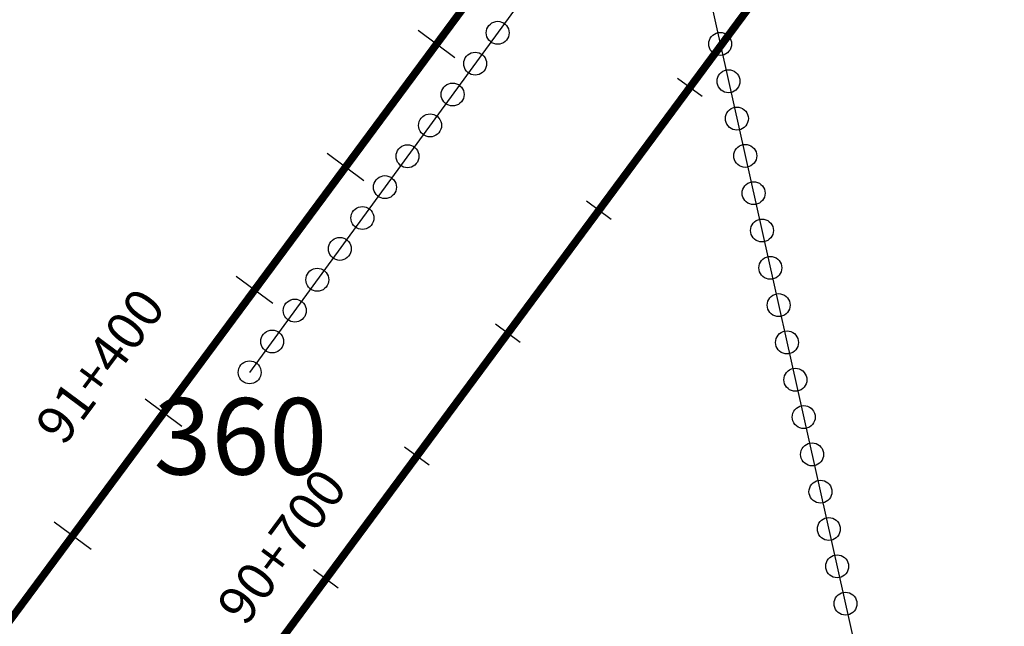
# Model space of a CAD drawing. Units: millimetres. Extents: x -76 to 391081, y -12 to 8715367.
# Drawn here: x 363449 to 363578, y 8683476 to 8683555 of the extents above; entities that cross this region are included whole.
import ezdxf
from ezdxf.enums import TextEntityAlignment as Align

# ---------------------------------------------------------------- set-up
doc = ezdxf.new("R2010")
doc.units = ezdxf.units.MM
for name, color, linetype in [('04_ALI', 7, 'Continuous'), ('C-ROAD-CNTR-N', 92, 'Continuous'), ('C-ROAD-STAN-MAJR', 250, 'Continuous'), ('C-ROAD-STAN-MINR', 250, 'Continuous'), ('ESTACIONES_BUFFER_1M', 34, 'Continuous')]:
    doc.layers.add(name, color=color, linetype=linetype)
doc.layers.add('LINEAS_SISMICAS', color=1, linetype='Continuous', lineweight=30)
doc.layers.add('LINEAS_SISMICAS_Z18', color=10, linetype='Continuous', lineweight=30)
doc.styles.add('ARIAL', font='arial.ttf', dxfattribs={"width": 3})
doc.styles.add('DATOS-02', font='romand.shx')

# ---------------------------------------------------------------- blocks, each defined once
blk = doc.blocks.new('AeccTickLine')
blk.add_line((0, -0.5), (0, 0.5))

msp = doc.modelspace()

# ---------------------------------------------------------------- linework, layer by layer
for p, q in [((363506.402, 8683550.503), (363501.581, 8683554.074)), ((363494.496, 8683534.433), (363489.675, 8683538.004)), ((363482.59, 8683518.363), (363477.769, 8683521.934)), ((363470.684, 8683502.292), (363465.863, 8683505.864)), ((363458.778, 8683486.222), (363453.957, 8683489.794))]:
    msp.add_line(p, q)
at = {"layer": '04_ALI', "color": 170, "linetype": 'Continuous', "lineweight": -3, "const_width": 1}
msp.add_lwpolyline([(359539.623, 8679017.134), (359678.387, 8679420.018, -0.1545906), (359786.361, 8679565.508), (359940.907, 8679677.149, 0.164652), (360164.085, 8679990.538), (360360.086, 8680641.513, -0.1545809), (360700.666, 8681140.204), (361529.467, 8681789.937, 0.0205349), (361579.452, 8681832.549), (362256.516, 8682459.517, -0.0426923), (362391.003, 8682564.253), (362747.806, 8682796.155, 0.0894419), (363394.172, 8683404.06), (363943.895, 8684146.041, 0.0572984), (364229.238, 8684640.758), (365321.433, 8687162.646, -0.1211029), (365899.073, 8687922.918), (368781.062, 8690253.625, 0.0725113)], format="xyb", dxfattribs=at)
at = {"layer": 'C-ROAD-CNTR-N', "color": 170, "linetype": 'Continuous', "lineweight": -3, "const_width": 1}
msp.add_lwpolyline([(359233.191, 8678458.357), (359555.934, 8678656.788, 0.1475339), (359671.041, 8678786.297), (360103.93, 8679721.198, 0.0353104), (360154.025, 8679853.069), (360386.073, 8680623.766, -0.1545809), (360726.653, 8681122.457), (361548.945, 8681767.087, 0.0205349), (361598.931, 8681809.7), (362275.012, 8682435.757, -0.042692), (362409.497, 8682540.492), (362768.692, 8682773.949, 0.0894415), (363415.055, 8683381.853), (363970.054, 8684130.954, 0.0572984), (364255.397, 8684625.67), (365346.032, 8687143.957, -0.1211029), (365923.672, 8687904.228), (368803.327, 8690233.049, 0.0725113)], format="xyb", dxfattribs=at)
at = {"layer": 'ESTACIONES_BUFFER_1M'}
for points in [[(363511.996, 8683555.282), (363512.256, 8683555.259), (363512.509, 8683555.191), (363512.746, 8683555.081), (363512.96, 8683554.931), (363513.145, 8683554.746), (363513.295, 8683554.532), (363513.405, 8683554.295), (363513.473, 8683554.042), (363513.496, 8683553.782), (363513.473, 8683553.521), (363513.405, 8683553.269), (363513.295, 8683553.032), (363513.145, 8683552.818), (363512.96, 8683552.633), (363512.746, 8683552.483), (363512.509, 8683552.372), (363512.256, 8683552.305), (363511.996, 8683552.282), (363511.735, 8683552.305), (363511.482, 8683552.372), (363511.246, 8683552.483), (363511.031, 8683552.633), (363510.846, 8683552.818), (363510.696, 8683553.032), (363510.586, 8683553.269), (363510.518, 8683553.521), (363510.496, 8683553.782), (363510.518, 8683554.042), (363510.586, 8683554.295), (363510.696, 8683554.532), (363510.846, 8683554.746), (363511.031, 8683554.931), (363511.246, 8683555.081), (363511.482, 8683555.191), (363511.735, 8683555.259)], [(363541.107, 8683553.824), (363541.367, 8683553.801), (363541.62, 8683553.734), (363541.857, 8683553.623), (363542.071, 8683553.473), (363542.256, 8683553.288), (363542.406, 8683553.074), (363542.516, 8683552.837), (363542.584, 8683552.585), (363542.607, 8683552.324), (363542.584, 8683552.064), (363542.516, 8683551.811), (363542.406, 8683551.574), (363542.256, 8683551.36), (363542.071, 8683551.175), (363541.857, 8683551.025), (363541.62, 8683550.915), (363541.367, 8683550.847), (363541.107, 8683550.824), (363540.846, 8683550.847), (363540.594, 8683550.915), (363540.357, 8683551.025), (363540.142, 8683551.175), (363539.958, 8683551.36), (363539.808, 8683551.574), (363539.697, 8683551.811), (363539.629, 8683552.064), (363539.607, 8683552.324), (363539.629, 8683552.585), (363539.697, 8683552.837), (363539.808, 8683553.074), (363539.958, 8683553.288), (363540.142, 8683553.473), (363540.357, 8683553.623), (363540.594, 8683553.734), (363540.846, 8683553.801)], [(363509.045, 8683551.245), (363509.305, 8683551.223), (363509.558, 8683551.155), (363509.795, 8683551.045), (363510.009, 8683550.895), (363510.194, 8683550.71), (363510.344, 8683550.495), (363510.454, 8683550.259), (363510.522, 8683550.006), (363510.545, 8683549.745), (363510.522, 8683549.485), (363510.454, 8683549.232), (363510.344, 8683548.995), (363510.194, 8683548.781), (363510.009, 8683548.596), (363509.795, 8683548.446), (363509.558, 8683548.336), (363509.305, 8683548.268), (363509.045, 8683548.245), (363508.784, 8683548.268), (363508.532, 8683548.336), (363508.295, 8683548.446), (363508.08, 8683548.596), (363507.896, 8683548.781), (363507.746, 8683548.995), (363507.635, 8683549.232), (363507.567, 8683549.485), (363507.545, 8683549.745), (363507.567, 8683550.006), (363507.635, 8683550.259), (363507.746, 8683550.495), (363507.896, 8683550.71), (363508.08, 8683550.895), (363508.295, 8683551.045), (363508.532, 8683551.155), (363508.784, 8683551.223)], [(363542.2, 8683548.945), (363542.46, 8683548.922), (363542.713, 8683548.855), (363542.95, 8683548.744), (363543.164, 8683548.594), (363543.349, 8683548.409), (363543.499, 8683548.195), (363543.61, 8683547.958), (363543.677, 8683547.706), (363543.7, 8683547.445), (363543.677, 8683547.185), (363543.61, 8683546.932), (363543.499, 8683546.695), (363543.349, 8683546.481), (363543.164, 8683546.296), (363542.95, 8683546.146), (363542.713, 8683546.036), (363542.46, 8683545.968), (363542.2, 8683545.945), (363541.94, 8683545.968), (363541.687, 8683546.036), (363541.45, 8683546.146), (363541.236, 8683546.296), (363541.051, 8683546.481), (363540.901, 8683546.695), (363540.79, 8683546.932), (363540.723, 8683547.185), (363540.7, 8683547.445), (363540.723, 8683547.706), (363540.79, 8683547.958), (363540.901, 8683548.195), (363541.051, 8683548.409), (363541.236, 8683548.594), (363541.45, 8683548.744), (363541.687, 8683548.855), (363541.94, 8683548.922)], [(363506.094, 8683547.209), (363506.354, 8683547.186), (363506.607, 8683547.119), (363506.844, 8683547.008), (363507.058, 8683546.858), (363507.243, 8683546.673), (363507.393, 8683546.459), (363507.503, 8683546.222), (363507.571, 8683545.97), (363507.594, 8683545.709), (363507.571, 8683545.449), (363507.503, 8683545.196), (363507.393, 8683544.959), (363507.243, 8683544.745), (363507.058, 8683544.56), (363506.844, 8683544.41), (363506.607, 8683544.3), (363506.354, 8683544.232), (363506.094, 8683544.209), (363505.833, 8683544.232), (363505.581, 8683544.3), (363505.344, 8683544.41), (363505.13, 8683544.56), (363504.945, 8683544.745), (363504.795, 8683544.959), (363504.684, 8683545.196), (363504.617, 8683545.449), (363504.594, 8683545.709), (363504.617, 8683545.97), (363504.684, 8683546.222), (363504.795, 8683546.459), (363504.945, 8683546.673), (363505.13, 8683546.858), (363505.344, 8683547.008), (363505.581, 8683547.119), (363505.833, 8683547.186)], [(363543.293, 8683544.066), (363543.554, 8683544.043), (363543.806, 8683543.976), (363544.043, 8683543.865), (363544.257, 8683543.715), (363544.442, 8683543.53), (363544.592, 8683543.316), (363544.703, 8683543.079), (363544.771, 8683542.827), (363544.793, 8683542.566), (363544.771, 8683542.306), (363544.703, 8683542.053), (363544.592, 8683541.816), (363544.442, 8683541.602), (363544.257, 8683541.417), (363544.043, 8683541.267), (363543.806, 8683541.157), (363543.554, 8683541.089), (363543.293, 8683541.066), (363543.033, 8683541.089), (363542.78, 8683541.157), (363542.543, 8683541.267), (363542.329, 8683541.417), (363542.144, 8683541.602), (363541.994, 8683541.816), (363541.884, 8683542.053), (363541.816, 8683542.306), (363541.793, 8683542.566), (363541.816, 8683542.827), (363541.884, 8683543.079), (363541.994, 8683543.316), (363542.144, 8683543.53), (363542.329, 8683543.715), (363542.543, 8683543.865), (363542.78, 8683543.976), (363543.033, 8683544.043)], [(363503.143, 8683543.173), (363503.403, 8683543.15), (363503.656, 8683543.082), (363503.893, 8683542.972), (363504.107, 8683542.822), (363504.292, 8683542.637), (363504.442, 8683542.423), (363504.552, 8683542.186), (363504.62, 8683541.933), (363504.643, 8683541.673), (363504.62, 8683541.412), (363504.552, 8683541.16), (363504.442, 8683540.923), (363504.292, 8683540.709), (363504.107, 8683540.524), (363503.893, 8683540.374), (363503.656, 8683540.263), (363503.403, 8683540.196), (363503.143, 8683540.173), (363502.882, 8683540.196), (363502.63, 8683540.263), (363502.393, 8683540.374), (363502.179, 8683540.524), (363501.994, 8683540.709), (363501.844, 8683540.923), (363501.733, 8683541.16), (363501.666, 8683541.412), (363501.643, 8683541.673), (363501.666, 8683541.933), (363501.733, 8683542.186), (363501.844, 8683542.423), (363501.994, 8683542.637), (363502.179, 8683542.822), (363502.393, 8683542.972), (363502.63, 8683543.082), (363502.882, 8683543.15)], [(363500.192, 8683539.136), (363500.452, 8683539.114), (363500.705, 8683539.046), (363500.942, 8683538.935), (363501.156, 8683538.785), (363501.341, 8683538.601), (363501.491, 8683538.386), (363501.601, 8683538.149), (363501.669, 8683537.897), (363501.692, 8683537.636), (363501.669, 8683537.376), (363501.601, 8683537.123), (363501.491, 8683536.886), (363501.341, 8683536.672), (363501.156, 8683536.487), (363500.942, 8683536.337), (363500.705, 8683536.227), (363500.452, 8683536.159), (363500.192, 8683536.136), (363499.931, 8683536.159), (363499.679, 8683536.227), (363499.442, 8683536.337), (363499.228, 8683536.487), (363499.043, 8683536.672), (363498.893, 8683536.886), (363498.782, 8683537.123), (363498.715, 8683537.376), (363498.692, 8683537.636), (363498.715, 8683537.897), (363498.782, 8683538.149), (363498.893, 8683538.386), (363499.043, 8683538.601), (363499.228, 8683538.785), (363499.442, 8683538.935), (363499.679, 8683539.046), (363499.931, 8683539.114)], [(363544.387, 8683539.187), (363544.647, 8683539.164), (363544.9, 8683539.097), (363545.137, 8683538.986), (363545.351, 8683538.836), (363545.536, 8683538.651), (363545.686, 8683538.437), (363545.796, 8683538.2), (363545.864, 8683537.948), (363545.887, 8683537.687), (363545.864, 8683537.427), (363545.796, 8683537.174), (363545.686, 8683536.937), (363545.536, 8683536.723), (363545.351, 8683536.538), (363545.137, 8683536.388), (363544.9, 8683536.278), (363544.647, 8683536.21), (363544.387, 8683536.187), (363544.126, 8683536.21), (363543.874, 8683536.278), (363543.637, 8683536.388), (363543.422, 8683536.538), (363543.238, 8683536.723), (363543.088, 8683536.937), (363542.977, 8683537.174), (363542.909, 8683537.427), (363542.887, 8683537.687), (363542.909, 8683537.948), (363542.977, 8683538.2), (363543.088, 8683538.437), (363543.238, 8683538.651), (363543.422, 8683538.836), (363543.637, 8683538.986), (363543.874, 8683539.097), (363544.126, 8683539.164)], [(363497.241, 8683535.1), (363497.502, 8683535.077), (363497.754, 8683535.01), (363497.991, 8683534.899), (363498.205, 8683534.749), (363498.39, 8683534.564), (363498.54, 8683534.35), (363498.651, 8683534.113), (363498.718, 8683533.86), (363498.741, 8683533.6), (363498.718, 8683533.34), (363498.651, 8683533.087), (363498.54, 8683532.85), (363498.39, 8683532.636), (363498.205, 8683532.451), (363497.991, 8683532.301), (363497.754, 8683532.19), (363497.502, 8683532.123), (363497.241, 8683532.1), (363496.981, 8683532.123), (363496.728, 8683532.19), (363496.491, 8683532.301), (363496.277, 8683532.451), (363496.092, 8683532.636), (363495.942, 8683532.85), (363495.832, 8683533.087), (363495.764, 8683533.34), (363495.741, 8683533.6), (363495.764, 8683533.86), (363495.832, 8683534.113), (363495.942, 8683534.35), (363496.092, 8683534.564), (363496.277, 8683534.749), (363496.491, 8683534.899), (363496.728, 8683535.01), (363496.981, 8683535.077)], [(363545.48, 8683534.308), (363545.74, 8683534.285), (363545.993, 8683534.218), (363546.23, 8683534.107), (363546.444, 8683533.957), (363546.629, 8683533.772), (363546.779, 8683533.558), (363546.89, 8683533.321), (363546.957, 8683533.069), (363546.98, 8683532.808), (363546.957, 8683532.548), (363546.89, 8683532.295), (363546.779, 8683532.058), (363546.629, 8683531.844), (363546.444, 8683531.659), (363546.23, 8683531.509), (363545.993, 8683531.399), (363545.74, 8683531.331), (363545.48, 8683531.308), (363545.22, 8683531.331), (363544.967, 8683531.399), (363544.73, 8683531.509), (363544.516, 8683531.659), (363544.331, 8683531.844), (363544.181, 8683532.058), (363544.07, 8683532.295), (363544.003, 8683532.548), (363543.98, 8683532.808), (363544.003, 8683533.069), (363544.07, 8683533.321), (363544.181, 8683533.558), (363544.331, 8683533.772), (363544.516, 8683533.957), (363544.73, 8683534.107), (363544.967, 8683534.218), (363545.22, 8683534.285)], [(363494.29, 8683531.064), (363494.551, 8683531.041), (363494.803, 8683530.973), (363495.04, 8683530.863), (363495.254, 8683530.713), (363495.439, 8683530.528), (363495.589, 8683530.314), (363495.7, 8683530.077), (363495.767, 8683529.824), (363495.79, 8683529.564), (363495.767, 8683529.303), (363495.7, 8683529.051), (363495.589, 8683528.814), (363495.439, 8683528.599), (363495.254, 8683528.415), (363495.04, 8683528.265), (363494.803, 8683528.154), (363494.551, 8683528.086), (363494.29, 8683528.064), (363494.03, 8683528.086), (363493.777, 8683528.154), (363493.54, 8683528.265), (363493.326, 8683528.415), (363493.141, 8683528.599), (363492.991, 8683528.814), (363492.881, 8683529.051), (363492.813, 8683529.303), (363492.79, 8683529.564), (363492.813, 8683529.824), (363492.881, 8683530.077), (363492.991, 8683530.314), (363493.141, 8683530.528), (363493.326, 8683530.713), (363493.54, 8683530.863), (363493.777, 8683530.973), (363494.03, 8683531.041)], [(363546.573, 8683529.429), (363546.834, 8683529.406), (363547.086, 8683529.339), (363547.323, 8683529.228), (363547.537, 8683529.078), (363547.722, 8683528.893), (363547.872, 8683528.679), (363547.983, 8683528.442), (363548.051, 8683528.19), (363548.073, 8683527.929), (363548.051, 8683527.669), (363547.983, 8683527.416), (363547.872, 8683527.179), (363547.722, 8683526.965), (363547.537, 8683526.78), (363547.323, 8683526.63), (363547.086, 8683526.52), (363546.834, 8683526.452), (363546.573, 8683526.429), (363546.313, 8683526.452), (363546.06, 8683526.52), (363545.823, 8683526.63), (363545.609, 8683526.78), (363545.424, 8683526.965), (363545.274, 8683527.179), (363545.164, 8683527.416), (363545.096, 8683527.669), (363545.073, 8683527.929), (363545.096, 8683528.19), (363545.164, 8683528.442), (363545.274, 8683528.679), (363545.424, 8683528.893), (363545.609, 8683529.078), (363545.823, 8683529.228), (363546.06, 8683529.339), (363546.313, 8683529.406)], [(363491.339, 8683527.027), (363491.6, 8683527.005), (363491.852, 8683526.937), (363492.089, 8683526.826), (363492.303, 8683526.676), (363492.488, 8683526.491), (363492.638, 8683526.277), (363492.749, 8683526.04), (363492.816, 8683525.788), (363492.839, 8683525.527), (363492.816, 8683525.267), (363492.749, 8683525.014), (363492.638, 8683524.777), (363492.488, 8683524.563), (363492.303, 8683524.378), (363492.089, 8683524.228), (363491.852, 8683524.118), (363491.6, 8683524.05), (363491.339, 8683524.027), (363491.079, 8683524.05), (363490.826, 8683524.118), (363490.589, 8683524.228), (363490.375, 8683524.378), (363490.19, 8683524.563), (363490.04, 8683524.777), (363489.93, 8683525.014), (363489.862, 8683525.267), (363489.839, 8683525.527), (363489.862, 8683525.788), (363489.93, 8683526.04), (363490.04, 8683526.277), (363490.19, 8683526.491), (363490.375, 8683526.676), (363490.589, 8683526.826), (363490.826, 8683526.937), (363491.079, 8683527.005)], [(363547.667, 8683524.55), (363547.927, 8683524.527), (363548.18, 8683524.46), (363548.417, 8683524.349), (363548.631, 8683524.199), (363548.816, 8683524.014), (363548.966, 8683523.8), (363549.076, 8683523.563), (363549.144, 8683523.311), (363549.167, 8683523.05), (363549.144, 8683522.79), (363549.076, 8683522.537), (363548.966, 8683522.3), (363548.816, 8683522.086), (363548.631, 8683521.901), (363548.417, 8683521.751), (363548.18, 8683521.641), (363547.927, 8683521.573), (363547.667, 8683521.55), (363547.406, 8683521.573), (363547.154, 8683521.641), (363546.917, 8683521.751), (363546.702, 8683521.901), (363546.518, 8683522.086), (363546.368, 8683522.3), (363546.257, 8683522.537), (363546.189, 8683522.79), (363546.167, 8683523.05), (363546.189, 8683523.311), (363546.257, 8683523.563), (363546.368, 8683523.8), (363546.518, 8683524.014), (363546.702, 8683524.199), (363546.917, 8683524.349), (363547.154, 8683524.46), (363547.406, 8683524.527)], [(363488.388, 8683522.991), (363488.649, 8683522.968), (363488.901, 8683522.9), (363489.138, 8683522.79), (363489.353, 8683522.64), (363489.537, 8683522.455), (363489.687, 8683522.241), (363489.798, 8683522.004), (363489.866, 8683521.751), (363489.888, 8683521.491), (363489.866, 8683521.23), (363489.798, 8683520.978), (363489.687, 8683520.741), (363489.537, 8683520.527), (363489.353, 8683520.342), (363489.138, 8683520.192), (363488.901, 8683520.081), (363488.649, 8683520.014), (363488.388, 8683519.991), (363488.128, 8683520.014), (363487.875, 8683520.081), (363487.638, 8683520.192), (363487.424, 8683520.342), (363487.239, 8683520.527), (363487.089, 8683520.741), (363486.979, 8683520.978), (363486.911, 8683521.23), (363486.888, 8683521.491), (363486.911, 8683521.751), (363486.979, 8683522.004), (363487.089, 8683522.241), (363487.239, 8683522.455), (363487.424, 8683522.64), (363487.638, 8683522.79), (363487.875, 8683522.9), (363488.128, 8683522.968)], [(363548.76, 8683519.671), (363549.02, 8683519.648), (363549.273, 8683519.581), (363549.51, 8683519.47), (363549.724, 8683519.32), (363549.909, 8683519.135), (363550.059, 8683518.921), (363550.17, 8683518.684), (363550.237, 8683518.432), (363550.26, 8683518.171), (363550.237, 8683517.911), (363550.17, 8683517.658), (363550.059, 8683517.421), (363549.909, 8683517.207), (363549.724, 8683517.022), (363549.51, 8683516.872), (363549.273, 8683516.762), (363549.02, 8683516.694), (363548.76, 8683516.671), (363548.5, 8683516.694), (363548.247, 8683516.762), (363548.01, 8683516.872), (363547.796, 8683517.022), (363547.611, 8683517.207), (363547.461, 8683517.421), (363547.35, 8683517.658), (363547.283, 8683517.911), (363547.26, 8683518.171), (363547.283, 8683518.432), (363547.35, 8683518.684), (363547.461, 8683518.921), (363547.611, 8683519.135), (363547.796, 8683519.32), (363548.01, 8683519.47), (363548.247, 8683519.581), (363548.5, 8683519.648)], [(363485.437, 8683518.955), (363485.698, 8683518.932), (363485.95, 8683518.864), (363486.187, 8683518.754), (363486.402, 8683518.604), (363486.587, 8683518.419), (363486.737, 8683518.205), (363486.847, 8683517.968), (363486.915, 8683517.715), (363486.937, 8683517.455), (363486.915, 8683517.194), (363486.847, 8683516.942), (363486.737, 8683516.705), (363486.587, 8683516.49), (363486.402, 8683516.306), (363486.187, 8683516.156), (363485.95, 8683516.045), (363485.698, 8683515.977), (363485.437, 8683515.955), (363485.177, 8683515.977), (363484.924, 8683516.045), (363484.687, 8683516.156), (363484.473, 8683516.306), (363484.288, 8683516.49), (363484.138, 8683516.705), (363484.028, 8683516.942), (363483.96, 8683517.194), (363483.937, 8683517.455), (363483.96, 8683517.715), (363484.028, 8683517.968), (363484.138, 8683518.205), (363484.288, 8683518.419), (363484.473, 8683518.604), (363484.687, 8683518.754), (363484.924, 8683518.864), (363485.177, 8683518.932)], [(363482.487, 8683514.918), (363482.747, 8683514.895), (363483, 8683514.828), (363483.237, 8683514.717), (363483.451, 8683514.567), (363483.636, 8683514.382), (363483.786, 8683514.168), (363483.896, 8683513.931), (363483.964, 8683513.679), (363483.987, 8683513.418), (363483.964, 8683513.158), (363483.896, 8683512.905), (363483.786, 8683512.668), (363483.636, 8683512.454), (363483.451, 8683512.269), (363483.237, 8683512.119), (363483, 8683512.009), (363482.747, 8683511.941), (363482.487, 8683511.918), (363482.226, 8683511.941), (363481.974, 8683512.009), (363481.737, 8683512.119), (363481.522, 8683512.269), (363481.338, 8683512.454), (363481.188, 8683512.668), (363481.077, 8683512.905), (363481.009, 8683513.158), (363480.987, 8683513.418), (363481.009, 8683513.679), (363481.077, 8683513.931), (363481.188, 8683514.168), (363481.338, 8683514.382), (363481.522, 8683514.567), (363481.737, 8683514.717), (363481.974, 8683514.828), (363482.226, 8683514.895)], [(363549.853, 8683514.792), (363550.114, 8683514.769), (363550.366, 8683514.702), (363550.603, 8683514.591), (363550.817, 8683514.441), (363551.002, 8683514.256), (363551.152, 8683514.042), (363551.263, 8683513.805), (363551.331, 8683513.553), (363551.353, 8683513.292), (363551.331, 8683513.032), (363551.263, 8683512.779), (363551.152, 8683512.542), (363551.002, 8683512.328), (363550.817, 8683512.143), (363550.603, 8683511.993), (363550.366, 8683511.883), (363550.114, 8683511.815), (363549.853, 8683511.792), (363549.593, 8683511.815), (363549.34, 8683511.883), (363549.103, 8683511.993), (363548.889, 8683512.143), (363548.704, 8683512.328), (363548.554, 8683512.542), (363548.444, 8683512.779), (363548.376, 8683513.032), (363548.353, 8683513.292), (363548.376, 8683513.553), (363548.444, 8683513.805), (363548.554, 8683514.042), (363548.704, 8683514.256), (363548.889, 8683514.441), (363549.103, 8683514.591), (363549.34, 8683514.702), (363549.593, 8683514.769)], [(363479.536, 8683510.882), (363479.796, 8683510.859), (363480.049, 8683510.791), (363480.286, 8683510.681), (363480.5, 8683510.531), (363480.685, 8683510.346), (363480.835, 8683510.132), (363480.945, 8683509.895), (363481.013, 8683509.642), (363481.036, 8683509.382), (363481.013, 8683509.121), (363480.945, 8683508.869), (363480.835, 8683508.632), (363480.685, 8683508.418), (363480.5, 8683508.233), (363480.286, 8683508.083), (363480.049, 8683507.972), (363479.796, 8683507.905), (363479.536, 8683507.882), (363479.275, 8683507.905), (363479.023, 8683507.972), (363478.786, 8683508.083), (363478.571, 8683508.233), (363478.387, 8683508.418), (363478.237, 8683508.632), (363478.126, 8683508.869), (363478.058, 8683509.121), (363478.036, 8683509.382), (363478.058, 8683509.642), (363478.126, 8683509.895), (363478.237, 8683510.132), (363478.387, 8683510.346), (363478.571, 8683510.531), (363478.786, 8683510.681), (363479.023, 8683510.791), (363479.275, 8683510.859)], [(363550.947, 8683509.913), (363551.207, 8683509.89), (363551.46, 8683509.823), (363551.697, 8683509.712), (363551.911, 8683509.562), (363552.096, 8683509.377), (363552.246, 8683509.163), (363552.356, 8683508.926), (363552.424, 8683508.674), (363552.447, 8683508.413), (363552.424, 8683508.153), (363552.356, 8683507.9), (363552.246, 8683507.663), (363552.096, 8683507.449), (363551.911, 8683507.264), (363551.697, 8683507.114), (363551.46, 8683507.004), (363551.207, 8683506.936), (363550.947, 8683506.913), (363550.686, 8683506.936), (363550.434, 8683507.004), (363550.197, 8683507.114), (363549.982, 8683507.264), (363549.798, 8683507.449), (363549.648, 8683507.663), (363549.537, 8683507.9), (363549.469, 8683508.153), (363549.447, 8683508.413), (363549.469, 8683508.674), (363549.537, 8683508.926), (363549.648, 8683509.163), (363549.798, 8683509.377), (363549.982, 8683509.562), (363550.197, 8683509.712), (363550.434, 8683509.823), (363550.686, 8683509.89)], [(363552.04, 8683505.034), (363552.3, 8683505.011), (363552.553, 8683504.944), (363552.79, 8683504.833), (363553.004, 8683504.683), (363553.189, 8683504.498), (363553.339, 8683504.284), (363553.45, 8683504.047), (363553.517, 8683503.795), (363553.54, 8683503.534), (363553.517, 8683503.274), (363553.45, 8683503.021), (363553.339, 8683502.784), (363553.189, 8683502.57), (363553.004, 8683502.385), (363552.79, 8683502.235), (363552.553, 8683502.125), (363552.3, 8683502.057), (363552.04, 8683502.034), (363551.78, 8683502.057), (363551.527, 8683502.125), (363551.29, 8683502.235), (363551.076, 8683502.385), (363550.891, 8683502.57), (363550.741, 8683502.784), (363550.63, 8683503.021), (363550.563, 8683503.274), (363550.54, 8683503.534), (363550.563, 8683503.795), (363550.63, 8683504.047), (363550.741, 8683504.284), (363550.891, 8683504.498), (363551.076, 8683504.683), (363551.29, 8683504.833), (363551.527, 8683504.944), (363551.78, 8683505.011)], [(363553.133, 8683500.155), (363553.394, 8683500.132), (363553.646, 8683500.065), (363553.883, 8683499.954), (363554.097, 8683499.804), (363554.282, 8683499.619), (363554.432, 8683499.405), (363554.543, 8683499.168), (363554.611, 8683498.916), (363554.633, 8683498.655), (363554.611, 8683498.395), (363554.543, 8683498.142), (363554.432, 8683497.905), (363554.282, 8683497.691), (363554.097, 8683497.506), (363553.883, 8683497.356), (363553.646, 8683497.246), (363553.394, 8683497.178), (363553.133, 8683497.155), (363552.873, 8683497.178), (363552.62, 8683497.246), (363552.383, 8683497.356), (363552.169, 8683497.506), (363551.984, 8683497.691), (363551.834, 8683497.905), (363551.724, 8683498.142), (363551.656, 8683498.395), (363551.633, 8683498.655), (363551.656, 8683498.916), (363551.724, 8683499.168), (363551.834, 8683499.405), (363551.984, 8683499.619), (363552.169, 8683499.804), (363552.383, 8683499.954), (363552.62, 8683500.065), (363552.873, 8683500.132)], [(363554.227, 8683495.276), (363554.487, 8683495.253), (363554.74, 8683495.186), (363554.977, 8683495.075), (363555.191, 8683494.925), (363555.376, 8683494.74), (363555.526, 8683494.526), (363555.636, 8683494.289), (363555.704, 8683494.037), (363555.727, 8683493.776), (363555.704, 8683493.516), (363555.636, 8683493.263), (363555.526, 8683493.026), (363555.376, 8683492.812), (363555.191, 8683492.627), (363554.977, 8683492.477), (363554.74, 8683492.367), (363554.487, 8683492.299), (363554.227, 8683492.276), (363553.966, 8683492.299), (363553.714, 8683492.367), (363553.477, 8683492.477), (363553.262, 8683492.627), (363553.078, 8683492.812), (363552.928, 8683493.026), (363552.817, 8683493.263), (363552.749, 8683493.516), (363552.727, 8683493.776), (363552.749, 8683494.037), (363552.817, 8683494.289), (363552.928, 8683494.526), (363553.078, 8683494.74), (363553.262, 8683494.925), (363553.477, 8683495.075), (363553.714, 8683495.186), (363553.966, 8683495.253)], [(363555.32, 8683490.397), (363555.58, 8683490.374), (363555.833, 8683490.307), (363556.07, 8683490.196), (363556.284, 8683490.046), (363556.469, 8683489.861), (363556.619, 8683489.647), (363556.73, 8683489.41), (363556.797, 8683489.158), (363556.82, 8683488.897), (363556.797, 8683488.637), (363556.73, 8683488.384), (363556.619, 8683488.147), (363556.469, 8683487.933), (363556.284, 8683487.748), (363556.07, 8683487.598), (363555.833, 8683487.488), (363555.58, 8683487.42), (363555.32, 8683487.397), (363555.06, 8683487.42), (363554.807, 8683487.488), (363554.57, 8683487.598), (363554.356, 8683487.748), (363554.171, 8683487.933), (363554.021, 8683488.147), (363553.91, 8683488.384), (363553.843, 8683488.637), (363553.82, 8683488.897), (363553.843, 8683489.158), (363553.91, 8683489.41), (363554.021, 8683489.647), (363554.171, 8683489.861), (363554.356, 8683490.046), (363554.57, 8683490.196), (363554.807, 8683490.307), (363555.06, 8683490.374)], [(363556.413, 8683485.518), (363556.674, 8683485.495), (363556.926, 8683485.428), (363557.163, 8683485.317), (363557.377, 8683485.167), (363557.562, 8683484.982), (363557.712, 8683484.768), (363557.823, 8683484.531), (363557.891, 8683484.279), (363557.913, 8683484.018), (363557.891, 8683483.758), (363557.823, 8683483.505), (363557.712, 8683483.268), (363557.562, 8683483.054), (363557.377, 8683482.869), (363557.163, 8683482.719), (363556.926, 8683482.609), (363556.674, 8683482.541), (363556.413, 8683482.518), (363556.153, 8683482.541), (363555.9, 8683482.609), (363555.663, 8683482.719), (363555.449, 8683482.869), (363555.264, 8683483.054), (363555.114, 8683483.268), (363555.004, 8683483.505), (363554.936, 8683483.758), (363554.913, 8683484.018), (363554.936, 8683484.279), (363555.004, 8683484.531), (363555.114, 8683484.768), (363555.264, 8683484.982), (363555.449, 8683485.167), (363555.663, 8683485.317), (363555.9, 8683485.428), (363556.153, 8683485.495)], [(363557.507, 8683480.639), (363557.767, 8683480.616), (363558.02, 8683480.549), (363558.257, 8683480.438), (363558.471, 8683480.288), (363558.656, 8683480.103), (363558.806, 8683479.889), (363558.916, 8683479.652), (363558.984, 8683479.4), (363559.007, 8683479.139), (363558.984, 8683478.879), (363558.916, 8683478.626), (363558.806, 8683478.389), (363558.656, 8683478.175), (363558.471, 8683477.99), (363558.257, 8683477.84), (363558.02, 8683477.73), (363557.767, 8683477.662), (363557.507, 8683477.639), (363557.246, 8683477.662), (363556.994, 8683477.73), (363556.757, 8683477.84), (363556.542, 8683477.99), (363556.358, 8683478.175), (363556.208, 8683478.389), (363556.097, 8683478.626), (363556.029, 8683478.879), (363556.007, 8683479.139), (363556.029, 8683479.4), (363556.097, 8683479.652), (363556.208, 8683479.889), (363556.358, 8683480.103), (363556.542, 8683480.288), (363556.757, 8683480.438), (363556.994, 8683480.549), (363557.246, 8683480.616)]]:
    msp.add_lwpolyline(points, close=True, dxfattribs=at)
at = {"layer": 'LINEAS_SISMICAS'}
for p, q in [((363692, 8683800), (363479.536, 8683509.382)), ((363493, 8683767), (363571.72, 8683415.712))]:
    msp.add_line(p, q, dxfattribs=at)

# ---------------------------------------------------------------- block references
at = {"layer": 'C-ROAD-STAN-MAJR', "color": 11, "linetype": 'Continuous', "lineweight": -3, "xscale": 4, "yscale": 4, "zscale": 4, "rotation": 53.46575429035598}
msp.add_blockref('AeccTickLine', (363489.514, 8683482.352), dxfattribs=at)
at = {"layer": 'C-ROAD-STAN-MINR', "color": 0, "linetype": 'Continuous', "lineweight": -3, "xscale": 4, "yscale": 4, "zscale": 4, "rotation": 53.46575429035598}
for p in [(363537.138, 8683546.632), (363525.232, 8683530.562), (363513.326, 8683514.492), (363501.42, 8683498.422)]:
    msp.add_blockref('AeccTickLine', p, dxfattribs=at)

# ---------------------------------------------------------------- texts
at = {"layer": 'C-ROAD-STAN-MAJR', "color": 0, "linetype": 'Continuous', "lineweight": 5, "char_height": 5, "attachment_point": 8, "rotation": 53.46575, "style": 'DATOS-02'}
for s, insert in [('91+400', (363463.236, 8683507.811)), ('91+400', (363463.236, 8683507.811)), ('91+400', (363463.236, 8683507.811)), ('91+400', (363463.236, 8683507.811)), ('90+700', (363486.995, 8683484.218)), ('90+700', (363486.995, 8683484.218)), ('90+700', (363486.995, 8683484.218)), ('90+700', (363486.995, 8683484.218))]:
    msp.add_mtext(s, dxfattribs=dict(at, insert=insert))
at = {"layer": 'LINEAS_SISMICAS_Z18', "style": 'ARIAL'}
msp.add_text('360', height=10, dxfattribs=at).set_placement((363478.327, 8683492.889), align=Align.BOTTOM_CENTER)

doc.saveas('drawing.dxf')
